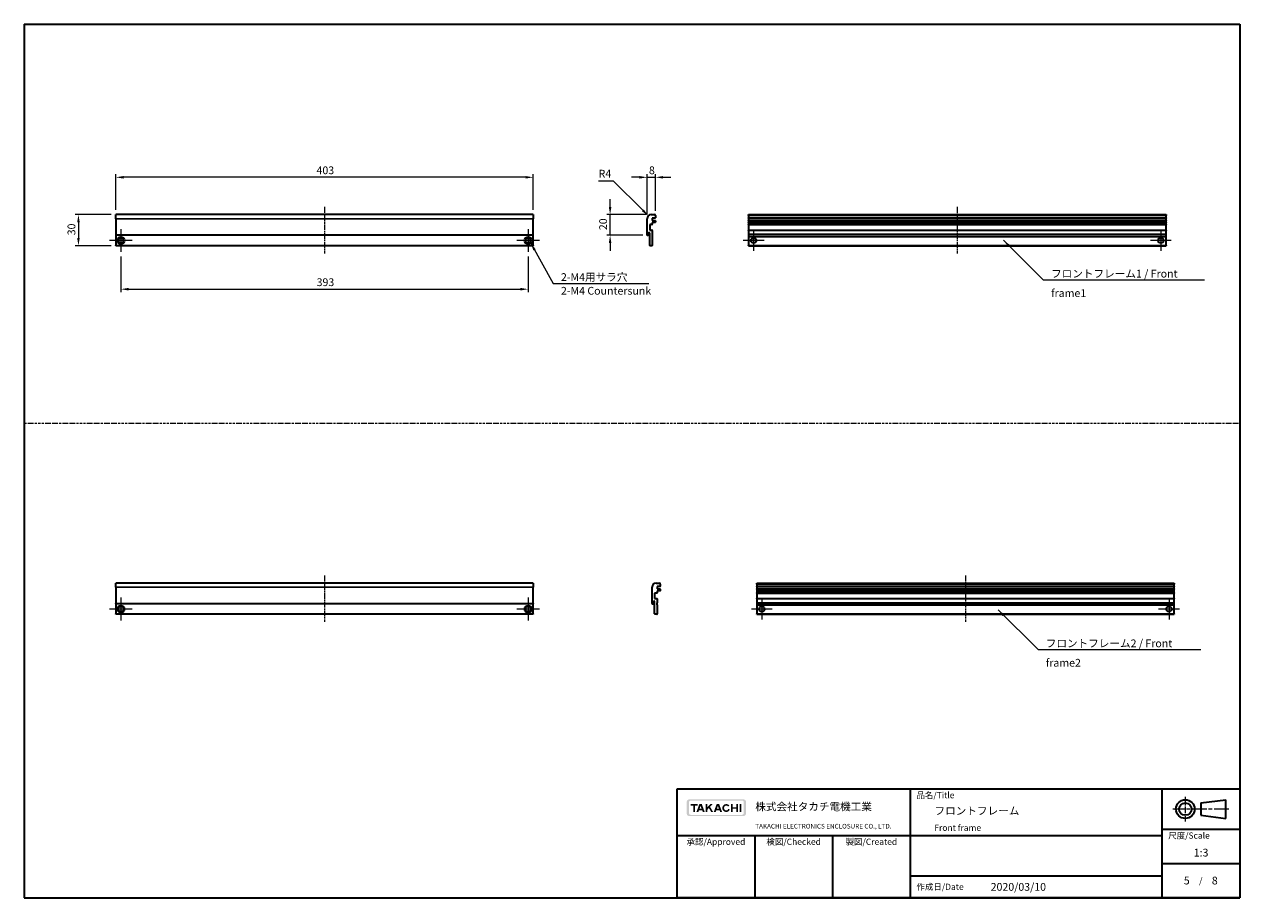
# Model space of a CAD drawing. Units: millimetres. Extents: x 33 to 12029, y 26 to 1571.
# Drawn here: x 6525 to 7698, y 26 to 869 of the extents above; entities that cross this region are included whole.
import ezdxf
from ezdxf.enums import TextEntityAlignment as Align

# ---------------------------------------------------------------- set-up
doc = ezdxf.new("R2010")
doc.units = ezdxf.units.MM
doc.linetypes.add('CHAIN', pattern=[0.35429999999999995, 0.2362, -0.0295, 0.0591, -0.0295])
doc.linetypes.add('DASH_DOT', pattern=[0.37, 0.24, -0.06, 0.01, -0.06])
for name, color, linetype, lineweight in [('Border (ISO)', 7, 'Continuous', 35), ('Center Mark (ISO)', 131, 'Continuous', 18), ('Centerline (ISO)', 131, 'Continuous', 18), ('Dimension (ISO)', 7, 'Continuous', 18), ('Dimension (ISO) @ 1', 7, 'Continuous', 18), ('Hatch (ISO)', 1, 'Continuous', 18), ('Sketch Geometry (ISO)', 7, 'Continuous', 18), ('Symbol (ISO)', 7, 'Continuous', 18), ('Symbol (ISO) @ 1', 7, 'Continuous', 18), ('Title (ISO)', 7, 'Continuous', 35), ('Visible (ISO)', 7, 'Continuous', 35), ('Visible Narrow (ISO)', 7, 'Continuous', 25)]:
    doc.layers.add(name, color=color, linetype=linetype, lineweight=lineweight)
doc.styles.add('Note Text (TK)', font='MS PGothic.ttf')
doc.styles.add('文字スタイル67', font='arial.ttf')
doc.dimstyles.new('Default - Method 1b (TK)', dxfattribs={"dimscale": 4, "dimtxt": 2.5, "dimasz": 2.5, "dimexe": 1, "dimexo": 1.499999999999999, "dimgap": 1, "dimtad": 1, "dimtoh": 1, "dimrnd": 1e-08, "dimdsep": 46, "dimtxsty": 'Note Text (TK)', "dimcen": 0.09, "dimdle": 5, "dimclrd": 100, "dimclre": 100, "dimclrt": 7, "dimadec": 1, "dimazin": 1, "dimtfac": 1, "dimtmove": 0, "dimatfit": 3, "dimfxl": 1, "dimtolj": 1, "dimlwd": -1, "dimlwe": -1, "dimarcsym": 0})
doc.dimstyles.new('Default - Method 1b (TK)$7', dxfattribs={"dimscale": 4, "dimtxt": 2.5, "dimasz": 2.5, "dimexe": 1, "dimexo": 1.499999999999999, "dimgap": 1, "dimtad": 1, "dimtoh": 1, "dimrnd": 1e-08, "dimdsep": 46, "dimtxsty": 'Note Text (TK)', "dimcen": 0.09, "dimdle": 5, "dimclrd": 100, "dimclre": 100, "dimclrt": 7, "dimadec": 1, "dimazin": 1, "dimtfac": 1, "dimtmove": 0, "dimatfit": 3, "dimfxl": 1, "dimtolj": 1, "dimlwd": -1, "dimlwe": -1, "dimarcsym": 0})

# ---------------------------------------------------------------- blocks, each defined once
blk = doc.blocks.new('図面枠 tk図枠')
at = {"layer": 'Border (ISO)'}
for p, q in [((14.49999999999999, 289), (405.4999999999999, 289)), ((14.49999999999999, 289), (14.50000000000001, 8.000000000000007)), ((405.4999999999999, 289), (405.4999999999999, 8.000000000000007)), ((14.50000000000001, 8.000000000000007), (405.4999999999999, 8.000000000000007))]:
    blk.add_line(p, q, dxfattribs=at)
blk = doc.blocks.new('表題欄 tk表題欄')
at = {"layer": 'Hatch (ISO)'}
h = blk.add_hatch(color=256, dxfattribs=at)
edge = h.paths.add_edge_path(flags=0)
edge.add_arc((95.57537688673352, 236.2990653650367), 0.5958259999999996, 269.9999999999897, 360)
edge.add_line((96.17120288673351, 236.2990653650368), (96.17120288673348, 239.7107813650365))
edge.add_arc((95.5753768867335, 239.7107813650366), 0.5958259999999996, 0, 90.0000000000068)
edge.add_line((95.57537688673342, 240.3066073650366), (79.13710888673356, 240.3066073650366))
edge.add_arc((79.13710888673353, 239.7107813650366), 0.5958259999999996, 89.99999999999744, 180)
edge.add_line((78.54128288673353, 239.7107813650365), (78.54128288673331, 236.2990653650368))
edge.add_arc((79.13710888673332, 236.2990653650365), 0.5958259999999996, 180, 270.0000000000231)
edge.add_line((79.13710888673356, 235.7032393650365), (95.57537688673342, 235.7032393650367))
edge = h.paths.add_edge_path()
edge.add_line((77.83935088673357, 239.9556413650366), (77.83935088673357, 236.0542053650368))
edge.add_arc((78.54128288673346, 236.0542053650367), 0.7019319999998935, 180, 270.0000000000087)
edge.add_line((78.54128288673357, 235.3522733650368), (96.17120288673352, 235.3522733650368))
edge.add_arc((96.17120288673351, 236.0542053650367), 0.7019319999998921, 270, 360)
edge.add_line((96.8731348867334, 236.0542053650368), (96.87313488673352, 239.9556413650366))
edge.add_arc((96.1712028867336, 239.9556413650367), 0.7019319999998921, 0, 90.00000000000873)
edge.add_line((96.17120288673348, 240.6575733650367), (78.54128288673357, 240.6575733650366))
edge.add_arc((78.54128288673357, 239.9556413650366), 0.7019319999999984, 90, 180)
for points in [[(79.07181288673355, 239.1476033650369), (79.07181288673355, 238.6578833650367), (79.92066088673353, 238.6578833650367), (79.92066088673353, 236.6581933650368), (80.50832488673353, 236.6581933650368), (80.50832488673353, 238.6578833650367), (81.35717288673355, 238.6578833650367), (81.35717288673355, 239.1476033650369)], [(85.68407849525303, 236.6581933650368), (84.9434673993943, 237.8918698287545), (84.41792288673358, 237.3246628822781), (84.41792288673358, 236.6581933650368), (83.89555488673355, 236.6581933650368), (83.89555488673355, 239.1476033650369), (84.41792288673358, 239.1476033650369), (84.41792288673358, 238.0993979968839), (85.38913556809511, 239.1476033650369), (86.10696490847272, 239.1476033650369), (85.31925422435492, 238.2974470774499), (86.30334488673353, 236.6581933650368)], [(92.09142939614459, 239.1476033650369), (92.09142939614459, 236.6581933650368), (92.60971639614465, 236.6581933650368), (92.60971639614465, 237.6580383650368), (93.76872039614462, 237.6580383650368), (93.76872039614462, 236.6581933650368), (94.28700739614459, 236.6581933650368), (94.28700739614459, 239.1476033650369), (93.76872039614462, 239.1476033650369), (93.76872039614462, 238.1477583650367), (92.60971639614465, 238.1477583650367), (92.60971639614465, 239.1476033650369)], [(94.84202339614467, 239.1476033650369), (94.84202339614467, 236.6581933650368), (95.36439139614473, 236.6581933650368), (95.36439139614473, 239.1476033650369)]]:
    blk.add_hatch(color=256, dxfattribs=at).paths.add_polyline_path(points)
h = blk.add_hatch(color=256, dxfattribs=at)
h.paths.add_polyline_path([(82.59020695886475, 237.7110913650368), (81.95242681460243, 237.7110913650368), (82.27131688673356, 238.5794973650367)], flags=0)
h.paths.add_polyline_path([(82.77903014574996, 237.1968853650368), (81.76360362771717, 237.1968853650368), (81.56578886050404, 236.6581933650368), (80.94907288673355, 236.6581933650368), (81.86321688673357, 239.1476033650369), (82.67941688673353, 239.1476033650369), (83.59356088673351, 236.6581933650368), (82.97684491296302, 236.6581933650368)])
h = blk.add_hatch(color=256, dxfattribs=at)
h.paths.add_polyline_path([(87.52707281460246, 237.7110913650368), (88.16485295886469, 237.7110913650368), (87.84596288673359, 238.5794973650367)], flags=0)
h.paths.add_polyline_path([(87.14043486050403, 236.6581933650368), (87.3382496277172, 237.1968853650368), (88.35367614574989, 237.1968853650368), (88.551490912963, 236.6581933650368), (89.16820688673343, 236.6581933650368), (88.25406288673352, 239.1476033650369), (87.43786288673356, 239.1476033650369), (86.52371888673358, 236.6581933650368)])
h = blk.add_hatch(color=256, dxfattribs=at)
edge = h.paths.add_edge_path()
edge.add_arc((90.52309888673334, 237.9028983650369), 1.273272000000011, 38.55054079078439, 336.5820184016556)
edge.add_line((91.69149139614446, 237.3968543650369), (91.17255542714857, 237.6216113977801))
edge.add_ellipse((90.52309888673352, 237.9028983650369), major_axis=(0, -0.7998759999999119), ratio=0.8673469387756529, start_angle=128.5505407907963, end_angle=426.582018401653, ccw=False)
edge.add_line((91.09381514418376, 238.3576891122095), (91.51887237036831, 238.6964075050431))
at = {"layer": 'Title (ISO)'}
for p, q in [((74.70882392282105, 244.052739026017), (255.7088239228211, 244.052739026017)), ((74.70882392282105, 209.052739026017), (74.70882392282105, 244.052739026017)), ((149.7088239228211, 244.052739026017), (149.7088239228211, 209.052739026017)), ((230.7088239228211, 244.052739026017), (230.7088239228211, 209.052739026017)), ((255.7088239228211, 244.052739026017), (255.7088239228211, 209.052739026017)), ((243.2088239228211, 239.552739026017), (251.2088239228211, 240.5527390260171)), ((243.2088239228211, 239.552739026017), (243.2088239228211, 235.552739026017)), ((251.2088239228211, 234.552739026017), (251.2088239228211, 240.5527390260171)), ((243.2088239228211, 235.552739026017), (251.2088239228211, 234.552739026017)), ((230.7088239228211, 231.052739026017), (255.7088239228211, 231.052739026017)), ((74.70882392282105, 229.052739026017), (230.7088239228211, 229.052739026017)), ((99.70882392282108, 229.052739026017), (99.70882392282108, 209.052739026017)), ((124.708823922821, 229.052739026017), (124.708823922821, 209.052739026017)), ((230.7088239228211, 220.052739026017), (255.7088239228211, 220.052739026017)), ((149.7088239228211, 216.052739026017), (230.7088239228211, 216.052739026017)), ((255.7088239228211, 209.052739026017), (74.70882392282105, 209.052739026017))]:
    blk.add_line(p, q, dxfattribs=at)
at = {"layer": 'Title (ISO)', "color": 4, "linetype": 'CHAIN', "lineweight": 18, "ltscale": 8.889559745788574}
blk.add_line((238.2088239228211, 241.552739026017), (238.2088239228211, 233.552739026017), dxfattribs=at)
at = {"layer": 'Title (ISO)', "color": 4, "linetype": 'CHAIN', "lineweight": 18, "ltscale": 20.00163269042969}
blk.add_line((252.2088239228211, 237.552739026017), (234.2088239228211, 237.552739026017), dxfattribs=at)
at = {"layer": 'Title (ISO)'}
for radius in [3, 2]:
    blk.add_circle((238.2088239228211, 237.552739026017), radius, dxfattribs=at)
at = {"layer": 'Title (ISO)', "color": 1, "char_height": 2.000000029802322, "line_spacing_factor": 1.5, "style": 'Note Text (TK)'}
for s, insert, attachment_point in [('\\fＭＳ Ｐゴシック|b0|i0;\\H2.0000;品名/Title', (151.708823922821, 242.052739026017), 4), ('\\fＭＳ Ｐゴシック|b0|i0;\\H2.0000;承認/Approved', (87.20882392282108, 227.052739026017), 5), ('\\fＭＳ Ｐゴシック|b0|i0;\\H2.0000;検図/Checked', (112.208823922821, 227.052739026017), 5), ('\\fＭＳ Ｐゴシック|b0|i0;\\H2.0000;製図/Created', (137.2088239228211, 227.052739026017), 5), ('\\fＭＳ Ｐゴシック|b0|i0;\\H2.0000;尺度/Scale', (232.7088239228211, 229.052739026017), 4), ('\\fＭＳ Ｐゴシック|b0|i0;\\H2.0000;作成日/Date', (151.708823922821, 212.552739026017), 4)]:
    blk.add_mtext(s, dxfattribs=dict(at, insert=insert, attachment_point=attachment_point))
at = {"layer": 'Title (ISO)', "color": 7, "line_spacing_factor": 1.5, "style": 'Note Text (TK)'}
for s, insert, char_height, attachment_point in [('株式会社タカチ電機工業', (99.87313488673345, 238.052739026017), 2.5, 4), ('\\fArial|b0|i0;\\H1.4986;TAKACHI ELECTRONICS ENCLOSURE CO., LTD.', (99.87313488673342, 232.052739026017), 1.49859994649887, 4), ('\\fＭＳ Ｐゴシック|b0|i0;\\H2.0000;/', (243.2088239228211, 214.552739026017), 2.000000029802322, 5)]:
    blk.add_mtext(s, dxfattribs=dict(at, insert=insert, char_height=char_height, attachment_point=attachment_point))
at = {"layer": 'Title (ISO)', "color": 7}
for tag, p, height, style in [('<品名>_001', (157.524164831912, 235.7033072078352), 2.5, 'Note Text (TK)'), ('<Title>_001', (157.4932713957346, 230.5520568828656), 2.000000029802322, '文字スタイル67'), ('<ページ_No.>_001', (237.9488807410029, 213.302739026017), 2.5, 'Note Text (TK)'), ('<総ページ数>_001', (246.7997330137301, 213.302739026017), 2.5, 'Note Text (TK)'), ('作成日_001', (175.5895057410029, 211.2814322078352), 2.5, 'Note Text (TK)')]:
    blk.add_attdef(tag, p, '', height=height, dxfattribs=dict(at, style=style))
at = {"layer": 'Title (ISO)', "color": 7, "style": 'Note Text (TK)'}
blk.add_attdef('<尺度>', text='', height=2.5, dxfattribs=at).set_placement((243.2088239228211, 223.5527390260171), align=Align.MIDDLE_CENTER)
blk = doc.blocks.new('*D113')
at = {"layer": 'Defpoints', "color": 0}
for p in [(6612.780677778696, 720.8237859454432), (6612.780677778696, 684.8237859454432), (7015.780677778696, 684.8237859454432)]:
    blk.add_point(p, dxfattribs=at)
at = {"layer": 'Dimension (ISO)', "color": 100}
for p, q in [((6612.780677778696, 689.3237859454432), (6612.780677778696, 723.8237859454431)), ((7008.280677778696, 720.8237859454432), (6620.280677778696, 720.8237859454432)), ((7015.780677778696, 689.3237859454432), (7015.780677778696, 723.8237859454431))]:
    blk.add_line(p, q, dxfattribs=at)
for points in [[(6620.280677778696, 722.0737859454431), (6620.280677778696, 719.5737859454432), (6612.780677778696, 720.8237859454432)], [(7008.280677778696, 722.0737859454431), (7008.280677778696, 719.5737859454432), (7015.780677778696, 720.8237859454432)]]:
    blk.add_solid(points, dxfattribs=at)
at = {"layer": 'Dimension (ISO)', "color": 7, "insert": (6806.567609596877, 727.5737859454432), "char_height": 7.5, "attachment_point": 4, "style": 'Note Text (TK)'}
blk.add_mtext('\\A1;403', dxfattribs=at)
blk = doc.blocks.new('*D114')
at = {"layer": 'Defpoints', "color": 0}
for p in [(6612.780677778698, 684.8237859454434), (6576.780677778697, 654.8237859454446), (6612.780677778698, 654.8237859454446)]:
    blk.add_point(p, dxfattribs=at)
at = {"layer": 'Dimension (ISO)', "color": 100}
for p, q in [((6608.2806777787, 684.8237859454434), (6573.780677778697, 684.8237859454434)), ((6576.780677778697, 677.3237859454434), (6576.780677778697, 662.3237859454446)), ((6608.2806777787, 654.8237859454446), (6573.780677778697, 654.8237859454446))]:
    blk.add_line(p, q, dxfattribs=at)
for points in [[(6575.530677778697, 677.3237859454434), (6578.030677778698, 677.3237859454434), (6576.780677778697, 684.8237859454434)], [(6575.530677778697, 662.3237859454446), (6578.030677778698, 662.3237859454446), (6576.780677778697, 654.8237859454446)]]:
    blk.add_solid(points, dxfattribs=at)
at = {"layer": 'Dimension (ISO)', "color": 7, "insert": (6570.030677778695, 664.8379904908984), "char_height": 7.5, "attachment_point": 4, "rotation": 90, "style": 'Note Text (TK)'}
blk.add_mtext('\\A1;30', dxfattribs=at)
blk = doc.blocks.new('*D115')
at = {"layer": 'Defpoints', "color": 0}
for p in [(6617.780677778696, 648.8237859454445), (7010.780677778696, 648.8237859454445), (7010.780677778696, 612.8237859454445)]:
    blk.add_point(p, dxfattribs=at)
at = {"layer": 'Dimension (ISO)', "color": 100}
for p, q in [((6617.780677778696, 644.3237859454445), (6617.780677778696, 609.8237859454445)), ((7010.780677778696, 644.3237859454445), (7010.780677778696, 609.8237859454445)), ((6625.280677778696, 612.8237859454445), (7003.280677778696, 612.8237859454445))]:
    blk.add_line(p, q, dxfattribs=at)
for points in [[(6625.280677778696, 614.0737859454445), (6625.280677778696, 611.5737859454445), (6617.780677778696, 612.8237859454445)], [(7003.280677778696, 614.0737859454445), (7003.280677778696, 611.5737859454445), (7010.780677778696, 612.8237859454445)]]:
    blk.add_solid(points, dxfattribs=at)
at = {"layer": 'Dimension (ISO)', "color": 7, "insert": (6806.652836869604, 619.5737859454445), "char_height": 7.5, "attachment_point": 4, "style": 'Note Text (TK)'}
blk.add_mtext('\\A1;393', dxfattribs=at)
blk = doc.blocks.new('*D116')
at = {"layer": 'Defpoints', "color": 0}
for p in [(7133.614314337068, 720.823785945443), (7125.614314337065, 680.823785945445), (7133.614314337068, 683.8237859454412)]:
    blk.add_point(p, dxfattribs=at)
at = {"layer": 'Dimension (ISO)', "color": 100}
for p, q in [((7118.114314337066, 720.823785945443), (7110.614314337066, 720.823785945443)), ((7125.614314337065, 685.323785945445), (7125.614314337065, 723.823785945443)), ((7125.614314337065, 720.823785945443), (7133.614314337068, 720.823785945443)), ((7133.614314337068, 688.3237859454412), (7133.614314337068, 723.823785945443)), ((7141.114314337068, 720.823785945443), (7148.614314337066, 720.823785945443))]:
    blk.add_line(p, q, dxfattribs=at)
for points in [[(7118.114314337066, 722.073785945443), (7118.114314337066, 719.5737859454431), (7125.614314337065, 720.823785945443)], [(7141.114314337068, 722.073785945443), (7141.114314337068, 719.5737859454431), (7133.614314337068, 720.823785945443)]]:
    blk.add_solid(points, dxfattribs=at)
at = {"layer": 'Dimension (ISO)', "color": 7, "insert": (7127.398405246157, 727.573785945443), "char_height": 7.5, "attachment_point": 4, "style": 'Note Text (TK)'}
blk.add_mtext('\\A1;8', dxfattribs=at)
blk = doc.blocks.new('*D117')
at = {"layer": 'Defpoints', "color": 0}
for p in [(7089.914314337061, 684.8237859454434), (7129.614314337072, 684.8237859454434), (7125.914314337062, 664.8237859454451)]:
    blk.add_point(p, dxfattribs=at)
at = {"layer": 'Dimension (ISO)', "color": 100}
for p, q in [((7089.914314337061, 692.3237859454434), (7089.914314337061, 699.8237859454434)), ((7125.114314337071, 684.8237859454434), (7086.914314337061, 684.8237859454434)), ((7089.914314337061, 664.8237859454451), (7089.914314337061, 684.8237859454434)), ((7121.414314337062, 664.8237859454451), (7086.914314337061, 664.8237859454451)), ((7089.914314337061, 657.3237859454451), (7089.914314337061, 649.8237859454451))]:
    blk.add_line(p, q, dxfattribs=at)
for points in [[(7088.664314337062, 692.3237859454434), (7091.164314337061, 692.3237859454434), (7089.914314337061, 684.8237859454434)], [(7088.664314337062, 657.3237859454451), (7091.164314337061, 657.3237859454451), (7089.914314337061, 664.8237859454451)]]:
    blk.add_solid(points, dxfattribs=at)
at = {"layer": 'Dimension (ISO)', "color": 7, "insert": (7083.16431433706, 669.8379904908965), "char_height": 7.5, "attachment_point": 4, "rotation": 90, "style": 'Note Text (TK)'}
blk.add_mtext('\\A1;20', dxfattribs=at)
blk = doc.blocks.new('*D118')
at = {"layer": 'Defpoints', "color": 0}
for p in [(7126.785887212314, 683.6522130701873), (7129.614314337061, 680.8237859454425)]:
    blk.add_point(p, dxfattribs=at)
at = {"layer": 'Dimension (ISO)', "color": 100}
for p, q in [((7078.828157246999, 717.5695472830644), (7092.868552999414, 717.5695472830644)), ((7092.868552999414, 717.5695472830644), (7121.482586353413, 688.9555139290846))]:
    blk.add_line(p, q, dxfattribs=at)
blk.add_solid([(7122.366469829896, 689.839397405568), (7120.59870287693, 688.0716304526012), (7126.785887212314, 683.6522130701873)], dxfattribs=at)
at = {"layer": 'Dimension (ISO)', "color": 7, "insert": (7078.828157246999, 724.3195472830639), "char_height": 7.5, "attachment_point": 4, "style": 'Note Text (TK)'}
blk.add_mtext('\\A1;R4', dxfattribs=at)

msp = doc.modelspace()

# ---------------------------------------------------------------- linework, layer by layer
at = {"layer": 'Center Mark (ISO)', "linetype": 'CHAIN', "ltscale": 8.148754119873047}
for p, q in [((6617.780677778696, 670.8237859454445), (6617.780677778696, 648.8237859454445)), ((7010.780677778696, 670.8237859454445), (7010.780677778696, 648.8237859454445)), ((6628.780677778696, 659.8237859454445), (6606.780677778695, 659.8237859454445)), ((7021.780677778696, 659.8237859454445), (6999.780677778696, 659.8237859454445)), ((6617.78067777859, 315.1444277378714), (6617.78067777859, 293.1444277378714)), ((7010.78067777859, 315.1444277378714), (7010.78067777859, 293.1444277378714)), ((6628.78067777859, 304.1444277378714), (6606.780677778591, 304.1444277378714)), ((7021.78067777859, 304.1444277378714), (6999.78067777859, 304.1444277378714))]:
    msp.add_line(p, q, dxfattribs=at)
at = {"layer": 'Center Mark (ISO)', "linetype": 'CHAIN', "ltscale": 7.444989681243896}
for p, q in [((7228.442338540841, 669.8737859454432), (7228.442338540841, 649.7737859454433)), ((7621.442338540841, 669.8737859454434), (7621.442338540841, 649.7737859454433)), ((7238.492338540841, 659.8237859454433), (7218.392338540841, 659.8237859454433)), ((7631.492338540841, 659.8237859454434), (7611.392338540841, 659.8237859454434)), ((7236.378466980834, 314.1944277378704), (7236.378466980834, 294.0944277378703)), ((7629.378466980835, 314.1944277378704), (7629.378466980835, 294.0944277378703)), ((7246.428466980834, 304.1444277378704), (7226.328466980834, 304.1444277378704)), ((7639.428466980834, 304.1444277378704), (7619.328466980833, 304.1444277378704))]:
    msp.add_line(p, q, dxfattribs=at)
at = {"layer": 'Centerline (ISO)', "linetype": 'CHAIN', "ltscale": 23.99096870422363}
for p, q in [((6814.280677778696, 692.3237859454432), (6814.280677778696, 647.3237859454443)), ((7424.942338540843, 692.3237859454421), (7424.942338540841, 647.3237859454433)), ((6814.28067777859, 336.6444277378703), (6814.28067777859, 291.6444277378713)), ((7432.878466980835, 336.6444277378692), (7432.878466980834, 291.6444277378704))]:
    msp.add_line(p, q, dxfattribs=at)
at = {"layer": 'Sketch Geometry (ISO)', "color": 4, "linetype": 'DASH_DOT', "lineweight": 18, "ltscale": 9.032109260559082}
msp.add_line((6524.546131563171, 483.4838171101221), (7697.546119267404, 483.4838171101221), dxfattribs=at)
at = {"layer": 'Visible (ISO)'}
for p, q in [((7015.780677778696, 684.8237859454432), (6612.780677778696, 684.8237859454432)), ((6612.780677778696, 680.8237859454451), (6612.780677778696, 684.8237859454432)), ((6612.780677778696, 680.8237859454451), (6612.780677778696, 665.1237859454454)), ((7015.780677778696, 684.8237859454432), (7015.780677778696, 680.8237859454451)), ((7015.780677778696, 665.1237859454454), (7015.780677778696, 680.8237859454451)), ((7125.614314337058, 665.1237859454453), (7125.614314337065, 680.823785945445)), ((7129.614314337067, 684.8237859454432), (7132.614314337067, 684.8237859454421)), ((7130.614314337066, 681.4237859454435), (7130.614314337065, 679.2237859454428)), ((7133.314314337065, 681.4237859454419), (7130.614314337066, 681.4237859454435)), ((7133.614314337068, 683.8237859454412), (7133.614314337066, 681.7237859454417)), ((7223.442338540841, 684.8237859454421), (7626.442338540842, 684.8237859454423)), ((7223.442338540843, 683.8237859454412), (7223.442338540841, 684.8237859454423)), ((7223.442338540843, 683.8237859454412), (7223.442338540843, 681.7237859454417)), ((7223.442338540843, 681.4237859454419), (7223.442338540843, 681.7237859454418)), ((7223.442338540841, 681.4237859454435), (7223.442338540841, 679.2237859454428)), ((7223.442338540843, 681.4237859454419), (7626.442338540844, 681.4237859454419)), ((7626.442338540842, 684.8237859454423), (7626.442338540844, 683.8237859454412)), ((7626.442338540844, 681.7237859454418), (7626.442338540844, 683.8237859454413)), ((7626.442338540844, 681.7237859454418), (7626.442338540844, 681.4237859454419)), ((7626.44233854084, 679.2237859454428), (7626.44233854084, 681.4237859454435)), ((7128.114314337063, 675.223785945444), (7128.114314337061, 669.8237859454446)), ((7130.314314337063, 675.2237859454439), (7128.114314337063, 675.223785945444)), ((7128.114314337061, 669.8237859454446), (7130.31431433706, 669.8237859454438)), ((7130.614314337065, 679.2237859454428), (7133.314314337065, 679.223785945442)), ((7130.614314337063, 677.2237859454428), (7130.614314337063, 675.5237859454438)), ((7133.314314337065, 677.2237859454418), (7130.614314337063, 677.2237859454428)), ((7130.61431433706, 669.5237859454437), (7130.614314337059, 665.8237859454431)), ((7133.614314337065, 678.9237859454419), (7133.614314337065, 677.523785945442)), ((7223.442338540843, 679.223785945442), (7626.442338540844, 679.223785945442)), ((7223.442338540843, 678.9237859454419), (7223.442338540843, 679.223785945442)), ((7223.442338540843, 678.9237859454419), (7223.442338540843, 677.523785945442)), ((7223.442338540843, 677.2237859454425), (7223.442338540843, 677.5237859454421)), ((7223.442338540843, 677.2237859454418), (7626.442338540844, 677.2237859454418)), ((7223.442338540841, 677.2237859454428), (7223.442338540841, 675.5237859454438)), ((7223.442338540841, 675.2237859454438), (7223.442338540841, 675.5237859454438)), ((7223.442338540841, 675.223785945444), (7223.442338540841, 669.8237859454446)), ((7223.442338540841, 675.2237859454439), (7626.44233854084, 675.2237859454439)), ((7223.442338540841, 669.8237859454438), (7626.44233854084, 669.8237859454438)), ((7223.442338540841, 669.5237859454437), (7223.442338540841, 669.8237859454438)), ((7223.442338540841, 669.5237859454437), (7223.442338540841, 665.8237859454431)), ((7626.442338540844, 679.2237859454423), (7626.442338540844, 678.9237859454421)), ((7626.442338540844, 677.5237859454421), (7626.442338540844, 678.9237859454419)), ((7626.442338540844, 677.5237859454421), (7626.442338540844, 677.2237859454425)), ((7626.44233854084, 675.5237859454439), (7626.44233854084, 677.2237859454428)), ((7626.44233854084, 675.5237859454439), (7626.44233854084, 675.2237859454439)), ((7626.44233854084, 669.8237859454446), (7626.44233854084, 675.2237859454441)), ((7626.44233854084, 669.8237859454438), (7626.44233854084, 669.5237859454437)), ((7626.44233854084, 665.8237859454431), (7626.44233854084, 669.5237859454437)), ((6612.780677778696, 664.8237859454453), (6612.780677778696, 665.1237859454454)), ((7015.780677778696, 664.823785945445), (6612.780677778696, 664.8237859454451)), ((6612.780677778696, 664.8237859454451), (6612.780677778696, 655.1237859454445)), ((7015.780677778696, 665.1237859454454), (7015.780677778696, 664.8237859454453)), ((7015.780677778696, 655.1237859454445), (7015.780677778696, 664.823785945445)), ((7126.364314337059, 664.8237859454448), (7125.914314337058, 664.8237859454448)), ((7126.864314337059, 666.6987859454453), (7126.864314337059, 665.3237859454447)), ((7128.114314337054, 655.1237859454444), (7128.11431433706, 666.6987859454446)), ((7130.414314337059, 665.8237859454431), (7130.414314337058, 663.8237859454432)), ((7130.614314337059, 665.8237859454431), (7130.414314337059, 665.8237859454431)), ((7130.414314337058, 663.8237859454432), (7130.614314337059, 663.8237859454432)), ((7130.614314337059, 663.8237859454432), (7130.614314337055, 655.123785945443)), ((7223.442338540841, 665.8237859454431), (7223.442338540841, 663.8237859454432)), ((7223.442338540841, 665.8237859454431), (7626.44233854084, 665.8237859454431)), ((7223.442338540841, 663.8237859454432), (7626.44233854084, 663.8237859454432)), ((7223.442338540841, 663.8237859454432), (7223.442338540841, 655.123785945443)), ((7626.44233854084, 663.8237859454432), (7626.44233854084, 665.8237859454431)), ((7626.44233854084, 655.123785945443), (7626.44233854084, 663.8237859454432)), ((6612.780677778696, 654.8237859454443), (6612.780677778696, 655.1237859454445)), ((7015.780677778696, 654.8237859454443), (6612.780677778696, 654.8237859454443)), ((7015.780677778696, 655.1237859454445), (7015.780677778696, 654.8237859454443)), ((7130.314314337055, 654.8237859454433), (7128.414314337054, 654.8237859454442)), ((7223.442338540841, 654.8237859454432), (7223.442338540841, 655.123785945443)), ((7223.442338540841, 654.8237859454433), (7626.44233854084, 654.8237859454433)), ((7626.44233854084, 655.123785945443), (7626.44233854084, 654.8237859454432)), ((7015.78067777859, 329.1444277378702), (6612.780677778591, 329.1444277378702)), ((6612.780677778591, 325.1444277378721), (6612.780677778591, 329.1444277378702)), ((7015.78067777859, 329.1444277378702), (7015.78067777859, 325.144427737872)), ((7134.370954256813, 329.1444277378702), (7137.370954256813, 329.1444277378693)), ((7231.378466980834, 329.1444277378693), (7634.378466980834, 329.1444277378693)), ((7231.378466980835, 328.1444277378684), (7231.378466980834, 329.1444277378693)), ((7634.378466980834, 329.1444277378693), (7634.378466980836, 328.1444277378684)), ((6612.780677778591, 325.144427737872), (6612.780677778591, 309.4444277378723)), ((7015.78067777859, 309.4444277378723), (7015.78067777859, 325.144427737872)), ((7130.370954256804, 309.4444277378723), (7130.370954256811, 325.144427737872)), ((7132.870954256809, 319.5444277378712), (7132.870954256806, 314.1444277378715)), ((7135.070954256808, 319.5444277378709), (7132.870954256809, 319.5444277378712)), ((7135.370954256811, 325.7444277378705), (7135.370954256811, 323.5444277378698)), ((7138.070954256813, 325.7444277378689), (7135.370954256811, 325.7444277378705)), ((7135.370954256811, 323.5444277378698), (7138.07095425681, 323.5444277378692)), ((7135.37095425681, 321.5444277378698), (7135.37095425681, 319.8444277378709)), ((7138.07095425681, 321.5444277378689), (7135.37095425681, 321.5444277378698)), ((7138.370954256813, 328.1444277378684), (7138.370954256811, 326.0444277378688)), ((7138.37095425681, 323.244427737869), (7138.37095425681, 321.844427737869)), ((7231.378466980835, 328.1444277378684), (7231.378466980835, 326.0444277378688)), ((7231.378466980835, 325.7444277378689), (7231.378466980835, 326.0444277378688)), ((7231.378466980834, 325.7444277378705), (7231.378466980834, 323.5444277378698)), ((7231.378466980835, 325.7444277378689), (7634.378466980836, 325.7444277378689)), ((7231.378466980835, 323.5444277378692), (7634.378466980836, 323.5444277378692)), ((7231.378466980835, 323.2444277378689), (7231.378466980835, 323.5444277378691)), ((7231.378466980835, 323.244427737869), (7231.378466980835, 321.844427737869)), ((7231.378466980835, 321.5444277378696), (7231.378466980835, 321.844427737869)), ((7231.378466980835, 321.5444277378689), (7634.378466980836, 321.5444277378689)), ((7231.378466980834, 321.5444277378698), (7231.378466980834, 319.8444277378709)), ((7231.378466980834, 319.5444277378709), (7231.378466980834, 319.8444277378709)), ((7231.378466980832, 319.5444277378712), (7231.378466980832, 314.1444277378715)), ((7231.378466980834, 319.5444277378709), (7634.378466980834, 319.5444277378709)), ((7634.378466980836, 326.0444277378688), (7634.378466980836, 328.1444277378684)), ((7634.378466980836, 326.0444277378688), (7634.378466980836, 325.7444277378689)), ((7634.378466980834, 323.5444277378698), (7634.378466980834, 325.7444277378705)), ((7634.378466980836, 323.5444277378692), (7634.378466980836, 323.244427737869)), ((7634.378466980836, 321.844427737869), (7634.378466980836, 323.244427737869)), ((7634.378466980836, 321.844427737869), (7634.378466980836, 321.5444277378696)), ((7634.378466980834, 319.8444277378709), (7634.378466980834, 321.5444277378698)), ((7634.378466980834, 319.8444277378709), (7634.378466980834, 319.5444277378709)), ((7634.378466980833, 314.1444277378715), (7634.378466980833, 319.5444277378712)), ((6612.780677778591, 309.1444277378722), (6612.780677778591, 309.4444277378724)), ((7015.78067777859, 309.144427737872), (6612.780677778591, 309.144427737872)), ((6612.780677778591, 309.144427737872), (6612.780677778591, 299.4444277378715)), ((7015.78067777859, 309.4444277378723), (7015.78067777859, 309.1444277378722)), ((7015.78067777859, 299.4444277378714), (7015.78067777859, 309.144427737872)), ((7131.120954256804, 309.144427737872), (7130.670954256804, 309.144427737872)), ((7131.620954256804, 311.0194277378723), (7131.620954256804, 309.6444277378718)), ((7132.870954256806, 314.1444277378715), (7135.070954256807, 314.144427737871)), ((7132.870954256801, 299.4444277378714), (7132.870954256805, 311.0194277378716)), ((7135.170954256806, 310.1444277378702), (7135.170954256804, 308.1444277378702)), ((7135.370954256806, 310.1444277378702), (7135.170954256806, 310.1444277378702)), ((7135.170954256804, 308.1444277378702), (7135.370954256804, 308.1444277378702)), ((7135.370954256806, 313.8444277378708), (7135.370954256806, 310.1444277378702)), ((7135.370954256804, 308.1444277378702), (7135.370954256801, 299.4444277378702)), ((7231.378466980834, 314.144427737871), (7634.378466980834, 314.144427737871)), ((7231.378466980834, 313.8444277378706), (7231.378466980834, 314.1444277378708)), ((7231.378466980834, 313.8444277378708), (7231.378466980834, 310.1444277378702)), ((7231.378466980834, 310.1444277378702), (7231.378466980834, 308.1444277378702)), ((7231.378466980834, 310.1444277378702), (7634.378466980834, 310.1444277378702)), ((7231.378466980834, 308.1444277378702), (7634.378466980834, 308.1444277378702)), ((7231.378466980834, 308.1444277378702), (7231.378466980834, 299.4444277378702)), ((7634.378466980834, 314.144427737871), (7634.378466980834, 313.8444277378708)), ((7634.378466980834, 310.1444277378702), (7634.378466980834, 313.8444277378708)), ((7634.378466980834, 308.1444277378702), (7634.378466980834, 310.1444277378702)), ((7634.378466980834, 299.4444277378702), (7634.378466980834, 308.1444277378702)), ((6612.780677778591, 299.1444277378713), (6612.780677778591, 299.4444277378715)), ((7015.78067777859, 299.1444277378713), (6612.780677778591, 299.1444277378713)), ((7015.78067777859, 299.4444277378714), (7015.78067777859, 299.1444277378713)), ((7135.0709542568, 299.1444277378704), (7133.170954256799, 299.1444277378713)), ((7231.378466980834, 299.1444277378704), (7231.378466980834, 299.4444277378702)), ((7231.378466980834, 299.1444277378704), (7634.378466980834, 299.1444277378704)), ((7634.378466980834, 299.4444277378702), (7634.378466980834, 299.1444277378704))]:
    msp.add_line(p, q, dxfattribs=at)
for centre, radius in [((6617.780677778696, 659.8237859454445), 3.499999999999999), ((6617.780677778696, 659.8237859454441), 2.549999999999999), ((7010.780677778696, 659.8237859454445), 3.499999999999999), ((7010.780677778696, 659.823785945444), 2.549999999999999), ((7228.442338540841, 659.8237859454433), 2.549999999999999), ((7621.442338540841, 659.8237859454434), 2.549999999999999), ((6617.78067777859, 304.1444277378714), 3.499999999999999), ((6617.78067777859, 304.144427737871), 2.549999999999999), ((7010.78067777859, 304.1444277378714), 3.499999999999999), ((7010.78067777859, 304.144427737871), 2.549999999999999), ((7236.378466980834, 304.1444277378704), 2.549999999999999), ((7629.378466980835, 304.1444277378704), 2.549999999999999)]:
    msp.add_circle(centre, radius, dxfattribs=at)
for centre, radius, start, end in [((7129.614314337065, 680.8237859454432), 4, 90, 180), ((7132.614314337067, 683.8237859454423), 1, 0, 90), ((7133.314314337066, 681.7237859454419), 0.2999999999999997, 270, 0), ((7130.314314337063, 675.5237859454438), 0.3000000000000014, 270, 0), ((7130.31431433706, 669.5237859454437), 0.299999999999998, 0, 90), ((7133.314314337065, 678.9237859454421), 0.2999999999999994, 0, 90), ((7133.314314337065, 677.5237859454425), 0.3000000000000014, 270, 0), ((7125.914314337058, 665.1237859454452), 0.299999999999998, 180, 270), ((7126.364314337059, 665.323785945445), 0.5000000000000038, 270, 0), ((7127.489314337059, 666.6987859454449), 0.625, 0, 180), ((7128.414314337054, 655.1237859454443), 0.299999999999998, 180, 270), ((7130.314314337055, 655.1237859454432), 0.2999999999999958, 270, 0), ((7134.370954256812, 325.1444277378702), 4, 90, 180), ((7137.370954256813, 328.1444277378692), 1, 0, 90), ((7135.07095425681, 319.8444277378709), 0.3000000000000014, 270, 0), ((7138.070954256813, 326.0444277378689), 0.2999999999999997, 270, 0), ((7138.07095425681, 323.2444277378692), 0.2999999999999994, 0, 90), ((7138.07095425681, 321.8444277378695), 0.3000000000000014, 270, 0), ((7130.670954256804, 309.4444277378721), 0.299999999999998, 180, 270), ((7131.120954256805, 309.644427737872), 0.5000000000000038, 270, 0), ((7132.245954256806, 311.019427737872), 0.625, 0, 180), ((7135.070954256807, 313.8444277378709), 0.299999999999998, 0, 90), ((7133.170954256801, 299.4444277378713), 0.299999999999998, 180, 270), ((7135.0709542568, 299.4444277378704), 0.2999999999999958, 270, 0)]:
    msp.add_arc(centre, radius, start, end, dxfattribs=at)
at = {"layer": 'Visible Narrow (ISO)'}
for p, q in [((7015.780677778696, 680.8237859454451), (6612.780677778696, 680.8237859454451)), ((7223.442338540843, 683.8237859454412), (7626.442338540844, 683.8237859454413)), ((7223.442338540843, 681.7237859454417), (7626.442338540844, 681.7237859454418)), ((7223.442338540843, 678.9237859454419), (7626.442338540844, 678.9237859454419)), ((7223.442338540843, 677.523785945442), (7626.442338540844, 677.5237859454421)), ((7223.442338540841, 675.5237859454438), (7626.44233854084, 675.5237859454439)), ((7223.442338540841, 669.5237859454437), (7626.44233854084, 669.5237859454437)), ((7015.780677778696, 665.1237859454454), (6612.780677778696, 665.1237859454454)), ((7015.780677778696, 655.1237859454445), (6612.780677778696, 655.1237859454445)), ((7223.442338540841, 655.123785945443), (7626.44233854084, 655.123785945443)), ((7015.78067777859, 325.144427737872), (6612.780677778591, 325.144427737872)), ((7231.378466980835, 328.1444277378684), (7634.378466980836, 328.1444277378684)), ((7231.378466980835, 326.0444277378688), (7634.378466980836, 326.0444277378688)), ((7231.378466980835, 323.244427737869), (7634.378466980836, 323.244427737869)), ((7231.378466980835, 321.844427737869), (7634.378466980836, 321.844427737869)), ((7231.378466980834, 319.8444277378709), (7634.378466980834, 319.8444277378709)), ((7015.78067777859, 309.4444277378723), (6612.780677778591, 309.4444277378723)), ((7231.378466980834, 313.8444277378708), (7634.378466980834, 313.8444277378708)), ((7015.78067777859, 299.4444277378714), (6612.780677778591, 299.4444277378715)), ((7231.378466980834, 299.4444277378702), (7634.378466980834, 299.4444277378702))]:
    msp.add_line(p, q, dxfattribs=at)

# ---------------------------------------------------------------- block references
at = {"xscale": 3, "yscale": 3, "zscale": 3}
msp.add_blockref('図面枠 tk図枠', (6481.046123295335, 1.503218361477372), dxfattribs=at)
ref = msp.add_blockref('表題欄 tk表題欄', (6930.419651526873, -601.6549987165737), dxfattribs=dict(xscale=3, yscale=3, zscale=3))
ref.add_attrib('<品名>_001', 'フロントフレーム', (7402.992146022609, 105.6040706342047), dxfattribs={"layer": 'Title (ISO)', "color": 7, "height": 7.5, "style": 'Note Text (TK)'})
ref.add_attrib('<尺度>_001', '1:3', (7653.185327840791, 65.25321836147748), dxfattribs={"layer": 'Title (ISO)', "color": 7, "height": 7.5, "style": 'Note Text (TK)'})
ref.add_attrib('作成日_001', '2020/03/10', (7457.188168749881, 32.18929790693199), dxfattribs={"layer": 'Title (ISO)', "color": 7, "height": 7.5, "style": 'Note Text (TK)'})
ref.add_attrib('<Title>_001', 'Front frame', (7402.85853801906, 90.00117193202308), dxfattribs={"layer": 'Title (ISO)', "color": 7, "height": 6.000000089406967, "style": '文字スタイル67'})
ref.add_attrib('<ページ_No.>_001', '5', (7643.624909107069, 38.31716788398765), dxfattribs={"layer": 'Title (ISO)', "color": 7, "height": 7.5, "style": 'Note Text (TK)'})
ref.add_attrib('<総ページ数>_001', '8', (7670.650488916071, 38.30181999858519), dxfattribs={"layer": 'Title (ISO)', "color": 7, "height": 7.5, "style": 'Note Text (TK)'})

# ---------------------------------------------------------------- texts
at = {"layer": 'Symbol (ISO)', "color": 7, "char_height": 7.5, "attachment_point": 1, "style": 'Note Text (TK)'}
for s, insert, width, line_spacing_factor in [('{\\fＭＳ Ｐゴシック|b0|i0;2-M4用サラ穴\\P\\fＭＳ Ｐゴシック|b0|i0;2-M4 Countersunk}', (7042.475656500212, 628.2902770846703), 88.02631616592407, 1.058181881904602), ('{\\fＭＳ Ｐゴシック|b0|i0;フロントフレーム1 / Front frame1}', (7515.521637247694, 631.567223297711), 155.0438547134399, 1.5), ('{\\fＭＳ Ｐゴシック|b0|i0;フロントフレーム2 / Front frame2}', (7510.419061059995, 274.748914365385), 155.0438547134399, 1.5)]:
    msp.add_mtext(s, dxfattribs=dict(at, insert=insert, width=width, line_spacing_factor=line_spacing_factor))

# ---------------------------------------------------------------- dimensions: what is measured, and where the dimension line sits
at = {"layer": 'Dimension (ISO) @ 1', "color": 100}
for base, p1, p2, angle, override, picture, middle in [((6612.780677778696, 720.8237859454432), (7015.780677778696, 684.8237859454432), (6612.780677778696, 684.8237859454432), 180, {"dimscale": 1, "dimtxt": 7.5, "dimasz": 7.5, "dimexe": 3, "dimexo": 4.499999999999999, "dimgap": 3, "dimtoh": 0, "dimdec": 2, "dimcen": 0.27, "dimtol": 0, "dimlim": 0, "dimtp": 0, "dimtm": 0, "dimtdec": 2, "dimtix": 0, "dimtofl": 0, "dimtmove": 0, "dimatfit": 1}, '*D113', (6814.280677778696, 720.8237859454432)), ((7089.914314337061, 684.8237859454434), (7125.914314337058, 664.8237859454448), (7129.614314337067, 684.8237859454432), 270, {"dimscale": 1, "dimtxt": 7.5, "dimasz": 7.5, "dimexe": 3, "dimexo": 4.499999999999999, "dimgap": 3, "dimtoh": 0, "dimdec": 2, "dimcen": 0.27, "dimtol": 0, "dimlim": 0, "dimtp": 0, "dimtm": 0, "dimtdec": 2, "dimtix": 0, "dimtofl": 1, "dimtmove": 0, "dimatfit": 1}, '*D117', (7089.914314337059, 674.8237859454421)), ((6576.780677778697, 654.8237859454446), (6612.780677778696, 684.8237859454432), (6612.780677778696, 654.8237859454445), 90, {"dimscale": 1, "dimtxt": 7.5, "dimasz": 7.5, "dimexe": 3, "dimexo": 4.499999999999999, "dimgap": 3, "dimtoh": 0, "dimdec": 2, "dimcen": 0.27, "dimtol": 0, "dimlim": 0, "dimtp": 0, "dimtm": 0, "dimtdec": 2, "dimtix": 0, "dimtofl": 0, "dimtmove": 0, "dimatfit": 1}, '*D114', (6576.780677778696, 669.8237859454438)), ((7010.780677778696, 612.8237859454445), (6617.780677778696, 648.8237859454445), (7010.780677778696, 648.8237859454445), 180, {"dimscale": 1, "dimtxt": 7.5, "dimasz": 7.5, "dimexe": 3, "dimexo": 4.499999999999999, "dimgap": 3, "dimtoh": 0, "dimdec": 2, "dimcen": 0.27, "dimtol": 0, "dimlim": 0, "dimtp": 0, "dimtm": 0, "dimtdec": 2, "dimtix": 0, "dimtofl": 0, "dimtmove": 0, "dimatfit": 1}, '*D115', (6814.280677778696, 612.8237859454445))]:
    dim = msp.add_linear_dim(base=base, p1=p1, p2=p2, angle=angle, dimstyle='Default - Method 1b (TK)', override=override, dxfattribs=at)
    dim.commit()
    dim.dimension.update_dxf_attribs({"geometry": picture, "text_midpoint": middle, "dimtype": 128})
dim = msp.add_radius_dim(center=(7129.614314337061, 680.8237859454425), mpoint=(7126.785887212314, 683.6522130701873), dimstyle='Default - Method 1b (TK)', override={"dimscale": 1, "dimtxt": 7.5, "dimasz": 7.5, "dimexe": 3, "dimexo": 4.499999999999999, "dimgap": 3, "dimtih": 1, "dimdec": 2, "dimlfac": 0.9999999999999715, "dimcen": 0, "dimtol": 0, "dimlim": 0, "dimtp": 0, "dimtm": 0, "dimtdec": 2, "dimtix": 0, "dimtofl": 0, "dimtmove": 0, "dimatfit": 3}, dxfattribs=at)
dim.commit()
dim.dimension.update_dxf_attribs({"geometry": '*D118', "text_midpoint": (7084.34662315609, 717.5695472830639), "dimtype": 132})
dim = msp.add_linear_dim(base=(7133.614314337068, 720.823785945443), p1=(7125.614314337065, 680.823785945445), p2=(7133.614314337068, 683.8237859454412), dimstyle='Default - Method 1b (TK)', override={"dimscale": 1, "dimtxt": 7.5, "dimasz": 7.5, "dimexe": 3, "dimexo": 4.499999999999999, "dimgap": 3, "dimtoh": 0, "dimdec": 2, "dimcen": 0.27, "dimtol": 0, "dimlim": 0, "dimtp": 0, "dimtm": 0, "dimtdec": 2, "dimtix": 0, "dimtofl": 1, "dimtmove": 0, "dimatfit": 1}, dxfattribs=at)
dim.commit()
dim.dimension.update_dxf_attribs({"geometry": '*D116', "text_midpoint": (7129.614314337067, 720.823785945443), "dimtype": 128})

# ---------------------------------------------------------------- leaders
at = {"layer": 'Symbol (ISO) @ 1', "color": 100, "annotation_type": 0, "has_hookline": 1, "hookline_direction": 0}
for points, text_width in [([(7013.290788550711, 657.3846582505057), (7034.975656500212, 618.3861016890164), (7042.475656500212, 618.3861016890164)], 84.84375000000001), ([(7469.596524864534, 659.9923356808602), (7508.021637247694, 621.8276402561921), (7515.521637247694, 621.8276402561921)], 148.0397727272727), ([(7464.283029658449, 303.3849457669193), (7502.919061059994, 265.0093313238661), (7510.419061059995, 265.0093313238661)], 149.53125)]:
    msp.add_leader(points, dimstyle='Default - Method 1b (TK)$7', override={"dimscale": 1, "dimtxt": 7.5, "dimasz": 7.5, "dimgap": 0, "dimtad": 1}, dxfattribs=dict(at, text_width=text_width))

doc.saveas('drawing.dxf')
